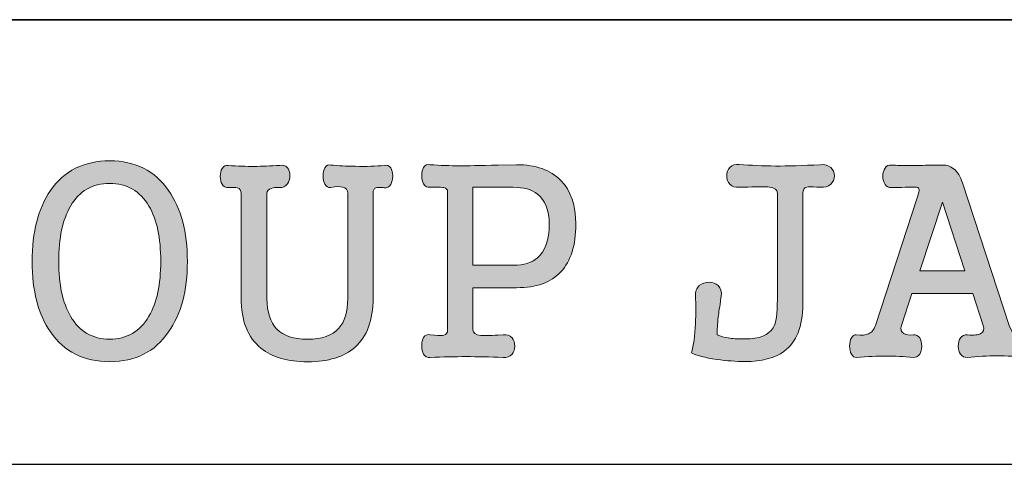
# Model space of a CAD drawing. Units: inches. Extents: x 6 to 291, y -204 to -5.
# Drawn here: x 260 to 267, y -173 to -170 of the extents above; entities that cross this region are included whole.
import ezdxf

# ---------------------------------------------------------------- set-up
doc = ezdxf.new("R2010")
doc.units = ezdxf.units.IN
doc.header["$MEASUREMENT"] = 0
doc.layers.add('レイヤー 1', color=7, linetype='Continuous')

# ---------------------------------------------------------------- blocks, each defined once
blk = doc.blocks.new('block 2')
at = {"layer": 'レイヤー 1', "true_color": 0x221814}
h = blk.add_hatch(color=179, dxfattribs=at)
h.dxf.hatch_style = 2
edge = h.paths.add_edge_path()
edge.add_spline(control_points=[(261.2402, -170.6824), (261.3246, -170.803), (261.3666, -170.9622), (261.3666, -171.1596), (261.3666, -171.3549), (261.3246, -171.5127), (261.2402, -171.6333), (261.1486, -171.7666), (261.0166, -171.8331), (260.8444, -171.8331), (260.6711, -171.8331), (260.5384, -171.7666), (260.4465, -171.6333), (260.3638, -171.5141), (260.3221, -171.3559), (260.3221, -171.1596), (260.3221, -170.9622), (260.3638, -170.803), (260.4465, -170.6824), (260.5384, -170.5495), (260.6711, -170.4826), (260.8444, -170.4826), (261.0166, -170.4826), (261.1486, -170.5495), (261.2402, -170.6824)], knot_values=[0, 0, 0, 0, 1, 1, 1, 2, 2, 2, 3, 3, 3, 4, 4, 4, 5, 5, 5, 6, 6, 6, 7, 7, 7, 8, 8, 8, 8], degree=3, periodic=1)
edge = h.paths.add_edge_path()
edge.add_spline(control_points=[(260.5808, -170.7865), (260.5278, -170.8778), (260.5012, -171.0014), (260.5012, -171.1579), (260.5012, -171.3132), (260.5278, -171.4362), (260.5808, -171.5275), (260.6404, -171.6302), (260.7283, -171.6815), (260.8444, -171.6815), (260.9594, -171.6815), (261.0473, -171.6302), (261.1079, -171.5275), (261.161, -171.4362), (261.1875, -171.3132), (261.1875, -171.1579), (261.1875, -171.0014), (261.161, -170.8778), (261.1079, -170.7865), (261.0473, -170.6852), (260.9594, -170.6342), (260.8444, -170.6342), (260.7283, -170.6342), (260.6404, -170.6852), (260.5808, -170.7865)], knot_values=[0, 0, 0, 0, 1, 1, 1, 2, 2, 2, 3, 3, 3, 4, 4, 4, 5, 5, 5, 6, 6, 6, 7, 7, 7, 8, 8, 8, 8], degree=3, periodic=1)
h = blk.add_hatch(color=179, dxfattribs=at)
h.dxf.hatch_style = 2
edge = h.paths.add_edge_path()
edge.add_spline(control_points=[(263.092, -170.6625), (263.082, -170.66), (263.0609, -170.6587), (263.0286, -170.6587), (263.0286, -170.6587), (262.9986, -170.6604), (262.9986, -170.6604), (262.98, -170.6628), (262.9655, -170.6552), (262.9555, -170.6376), (262.9469, -170.6235), (262.9428, -170.6046), (262.9428, -170.5811), (262.9428, -170.5588), (262.9469, -170.5405), (262.9555, -170.5267), (262.9655, -170.5102), (262.98, -170.5043), (262.9986, -170.5088), (263.0654, -170.5136), (263.1323, -170.516), (263.1994, -170.516), (263.2453, -170.516), (263.3307, -170.5143), (263.4561, -170.5109), (263.4561, -170.5109), (263.5808, -170.5088), (263.5808, -170.5088), (263.7097, -170.5088), (263.8089, -170.5439), (263.8785, -170.6146), (263.9453, -170.6838), (263.9791, -170.7817), (263.9791, -170.9084), (263.9791, -171.0504), (263.9453, -171.1568), (263.8785, -171.2285), (263.8116, -171.3001), (263.7124, -171.3356), (263.5808, -171.3356), (263.5808, -171.3356), (263.2873, -171.3356), (263.2873, -171.3356), (263.2873, -171.3356), (263.2873, -171.6192), (263.2873, -171.6192), (263.2873, -171.6391), (263.3045, -171.6515), (263.3393, -171.6564), (263.3589, -171.6584), (263.3982, -171.6581), (263.4564, -171.6546), (263.4564, -171.6546), (263.4902, -171.6526), (263.4902, -171.6526), (263.515, -171.6491), (263.5346, -171.6557), (263.5498, -171.6722), (263.5622, -171.6874), (263.5684, -171.7063), (263.5684, -171.7284), (263.5684, -171.7508), (263.5622, -171.769), (263.5498, -171.7831), (263.5346, -171.7997), (263.515, -171.8066), (263.4902, -171.8042), (263.4006, -171.8007), (263.3176, -171.799), (263.2404, -171.799), (263.165, -171.799), (263.084, -171.8007), (262.9986, -171.8042), (262.98, -171.8066), (262.9655, -171.7997), (262.9555, -171.7831), (262.9469, -171.768), (262.9428, -171.7483), (262.9428, -171.7249), (262.9428, -171.7025), (262.9469, -171.6843), (262.9555, -171.6705), (262.9655, -171.6539), (262.98, -171.6481), (262.9986, -171.6526), (262.9986, -171.6526), (263.0286, -171.6546), (263.0286, -171.6546), (263.0609, -171.6581), (263.082, -171.6581), (263.092, -171.6546), (263.1081, -171.6508), (263.1164, -171.6391), (263.1164, -171.6192), (263.1164, -171.6192), (263.1164, -170.6904), (263.1164, -170.6904), (263.1164, -170.6752), (263.1081, -170.6659), (263.092, -170.6625)], knot_values=[0, 0, 0, 0, 1, 1, 1, 2, 2, 2, 3, 3, 3, 4, 4, 4, 5, 5, 5, 6, 6, 6, 7, 7, 7, 8, 8, 8, 9, 9, 9, 10, 10, 10, 11, 11, 11, 12, 12, 12, 13, 13, 13, 14, 14, 14, 15, 15, 15, 16, 16, 16, 17, 17, 17, 18, 18, 18, 19, 19, 19, 20, 20, 20, 21, 21, 21, 22, 22, 22, 23, 23, 23, 24, 24, 24, 25, 25, 25, 26, 26, 26, 27, 27, 27, 28, 28, 28, 29, 29, 29, 30, 30, 30, 31, 31, 31, 32, 32, 32, 33, 33, 33, 33], degree=3, periodic=1)
edge = h.paths.add_edge_path()
edge.add_spline(control_points=[(263.2873, -171.184), (263.2873, -171.184), (263.5584, -171.184), (263.5584, -171.184), (263.6287, -171.184), (263.6835, -171.1678), (263.7217, -171.1351), (263.7737, -171.0903), (263.7999, -171.0149), (263.7999, -170.9084), (263.7999, -170.8147), (263.7737, -170.7472), (263.7217, -170.7062), (263.6821, -170.6759), (263.6277, -170.6604), (263.5584, -170.6604), (263.5584, -170.6604), (263.2873, -170.6604), (263.2873, -170.6604), (263.2873, -170.6604), (263.2873, -171.184), (263.2873, -171.184)], knot_values=[0, 0, 0, 0, 1, 1, 1, 2, 2, 2, 3, 3, 3, 4, 4, 4, 5, 5, 5, 6, 6, 6, 7, 7, 7, 7], degree=3, periodic=1)
h = blk.add_hatch(color=179, dxfattribs=at)
h.dxf.hatch_style = 2
edge = h.paths.add_edge_path()
edge.add_spline(control_points=[(265.2806, -170.6587), (265.2582, -170.6562), (265.21, -170.6562), (265.1356, -170.6587), (265.1356, -170.6587), (265.0777, -170.6604), (265.0777, -170.6604), (265.0505, -170.6628), (265.0295, -170.6559), (265.0147, -170.6394), (265.0009, -170.6242), (264.994, -170.6053), (264.994, -170.5829), (264.994, -170.5605), (265.0009, -170.5419), (265.0147, -170.5267), (265.0295, -170.5102), (265.0505, -170.5036), (265.0777, -170.5071), (265.1559, -170.5129), (265.2372, -170.5167), (265.3216, -170.5178), (265.4033, -170.5178), (265.5042, -170.515), (265.6244, -170.5088), (265.653, -170.5054), (265.6758, -170.5119), (265.6933, -170.5284), (265.7095, -170.5426), (265.7175, -170.5605), (265.7175, -170.5829), (265.7175, -170.6053), (265.7095, -170.6242), (265.6933, -170.6394), (265.6758, -170.6559), (265.653, -170.6628), (265.6244, -170.6604), (265.6244, -170.6604), (265.6003, -170.6587), (265.6003, -170.6587), (265.5655, -170.6562), (265.5424, -170.6562), (265.5314, -170.6587), (265.5142, -170.6645), (265.5052, -170.678), (265.5052, -170.699), (265.5052, -170.699), (265.5052, -171.4472), (265.5052, -171.4472), (265.5052, -171.5961), (265.4632, -171.7015), (265.3788, -171.7635), (265.3168, -171.809), (265.2293, -171.8317), (265.1163, -171.8317), (265.0567, -171.8317), (264.9936, -171.8272), (264.9265, -171.8179), (264.8458, -171.8059), (264.7893, -171.7914), (264.7573, -171.7738), (264.7707, -171.7242), (264.7797, -171.6588), (264.7831, -171.5764), (264.7869, -171.5086), (264.7869, -171.4472), (264.7831, -171.3921), (264.7807, -171.3628), (264.7893, -171.3394), (264.8093, -171.3218), (264.8276, -171.3067), (264.8496, -171.2991), (264.8758, -171.2991), (264.9003, -171.2991), (264.9206, -171.3067), (264.9365, -171.3218), (264.9537, -171.3394), (264.9606, -171.3628), (264.9568, -171.3921), (264.9568, -171.3921), (264.9551, -171.4045), (264.9551, -171.4045), (264.9464, -171.4631), (264.9402, -171.5058), (264.9365, -171.5327), (264.9316, -171.5795), (264.9289, -171.6195), (264.9289, -171.6522), (264.9537, -171.6626), (264.9788, -171.6698), (265.0036, -171.6732), (265.0298, -171.6781), (265.0674, -171.6801), (265.1159, -171.6801), (265.2131, -171.6801), (265.2765, -171.655), (265.3065, -171.6047), (265.3251, -171.5733), (265.3344, -171.5099), (265.3344, -171.4152), (265.3344, -171.4152), (265.3344, -170.699), (265.3344, -170.699), (265.3344, -170.678), (265.3164, -170.6645), (265.2806, -170.6587)], knot_values=[0, 0, 0, 0, 1, 1, 1, 2, 2, 2, 3, 3, 3, 4, 4, 4, 5, 5, 5, 6, 6, 6, 7, 7, 7, 8, 8, 8, 9, 9, 9, 10, 10, 10, 11, 11, 11, 12, 12, 12, 13, 13, 13, 14, 14, 14, 15, 15, 15, 16, 16, 16, 17, 17, 17, 18, 18, 18, 19, 19, 19, 20, 20, 20, 21, 21, 21, 22, 22, 22, 23, 23, 23, 24, 24, 24, 25, 25, 25, 26, 26, 26, 27, 27, 27, 28, 28, 28, 29, 29, 29, 30, 30, 30, 31, 31, 31, 32, 32, 32, 33, 33, 33, 34, 34, 34, 35, 35, 35, 35], degree=3, periodic=1)
h = blk.add_hatch(color=179, dxfattribs=at)
h.dxf.hatch_style = 2
edge = h.paths.add_edge_path()
edge.add_spline(control_points=[(261.7039, -170.6642), (261.6915, -170.6604), (261.6705, -170.66), (261.6409, -170.6625), (261.6237, -170.6635), (261.6102, -170.6559), (261.6002, -170.6397), (261.5916, -170.6259), (261.5875, -170.6087), (261.5875, -170.588), (261.5875, -170.566), (261.5916, -170.5481), (261.6002, -170.5343), (261.6102, -170.5181), (261.624, -170.5112), (261.6412, -170.5136), (261.7032, -170.5181), (261.7621, -170.5205), (261.818, -170.5205), (261.8676, -170.5191), (261.9244, -170.5171), (261.9888, -170.5136), (262.0088, -170.5074), (262.0253, -170.5129), (262.0391, -170.5291), (262.0502, -170.5419), (262.056, -170.5598), (262.056, -170.5825), (262.056, -170.6046), (262.0502, -170.6232), (262.0391, -170.638), (262.0253, -170.6552), (262.0088, -170.6635), (261.9888, -170.6625), (261.964, -170.66), (261.9447, -170.6618), (261.9313, -170.668), (261.9113, -170.6724), (261.9017, -170.6842), (261.9017, -170.7028), (261.9017, -170.7028), (261.9017, -171.4083), (261.9017, -171.4083), (261.9017, -171.4996), (261.9237, -171.5678), (261.9685, -171.6136), (262.0129, -171.6591), (262.0818, -171.6822), (262.1749, -171.6822), (262.2703, -171.6822), (262.3402, -171.6574), (262.385, -171.6081), (262.4246, -171.5647), (262.4446, -171.4979), (262.4446, -171.4076), (262.4446, -171.4076), (262.4446, -170.701), (262.4446, -170.701), (262.4446, -170.6786), (262.4336, -170.6645), (262.4115, -170.6587), (262.3929, -170.6542), (262.3661, -170.6552), (262.3306, -170.6625), (262.3134, -170.6635), (262.3006, -170.6559), (262.292, -170.6397), (262.2834, -170.6246), (262.2793, -170.606), (262.2793, -170.5839), (262.2793, -170.5619), (262.2834, -170.5439), (262.292, -170.5298), (262.3006, -170.5136), (262.3137, -170.5071), (262.3313, -170.5109), (262.3809, -170.5153), (262.436, -170.5184), (262.4966, -170.5195), (262.5686, -170.5209), (262.6338, -170.5191), (262.692, -170.5143), (262.7092, -170.5095), (262.7233, -170.515), (262.7347, -170.5302), (262.7433, -170.5443), (262.7478, -170.5625), (262.7478, -170.5849), (262.7478, -170.6073), (262.7433, -170.6259), (262.7344, -170.6414), (262.723, -170.659), (262.7085, -170.6669), (262.6909, -170.6652), (262.6909, -170.6652), (262.6834, -170.6625), (262.6834, -170.6625), (262.6582, -170.66), (262.6417, -170.6604), (262.6341, -170.6642), (262.6217, -170.6687), (262.6155, -170.6811), (262.6155, -170.701), (262.6155, -170.701), (262.6155, -171.4062), (262.6155, -171.4062), (262.6155, -171.554), (262.5752, -171.6636), (262.4946, -171.7353), (262.4212, -171.8007), (262.3144, -171.8338), (262.1745, -171.8338), (262.0415, -171.8338), (261.9375, -171.8031), (261.8617, -171.7421), (261.7725, -171.6705), (261.728, -171.5582), (261.728, -171.4045), (261.728, -171.4045), (261.728, -170.701), (261.728, -170.701), (261.728, -170.6821), (261.7198, -170.67), (261.7039, -170.6642)], knot_values=[0, 0, 0, 0, 1, 1, 1, 2, 2, 2, 3, 3, 3, 4, 4, 4, 5, 5, 5, 6, 6, 6, 7, 7, 7, 8, 8, 8, 9, 9, 9, 10, 10, 10, 11, 11, 11, 12, 12, 12, 13, 13, 13, 14, 14, 14, 15, 15, 15, 16, 16, 16, 17, 17, 17, 18, 18, 18, 19, 19, 19, 20, 20, 20, 21, 21, 21, 22, 22, 22, 23, 23, 23, 24, 24, 24, 25, 25, 25, 26, 26, 26, 27, 27, 27, 28, 28, 28, 29, 29, 29, 30, 30, 30, 31, 31, 31, 32, 32, 32, 33, 33, 33, 34, 34, 34, 35, 35, 35, 36, 36, 36, 37, 37, 37, 38, 38, 38, 39, 39, 39, 40, 40, 40, 41, 41, 41, 41], degree=3, periodic=1)
h = blk.add_hatch(color=179, dxfattribs=at)
h.dxf.hatch_style = 2
edge = h.paths.add_edge_path()
edge.add_spline(control_points=[(266.2191, -170.5143), (266.2452, -170.5143), (266.2825, -170.514), (266.3307, -170.5126), (266.3307, -170.5126), (266.4482, -170.5109), (266.4482, -170.5109), (266.473, -170.5109), (266.4967, -170.5191), (266.5191, -170.5357), (266.5463, -170.5567), (266.5663, -170.5884), (266.5787, -170.6304), (266.5787, -170.6304), (266.894, -171.5895), (266.894, -171.5895), (266.9036, -171.6198), (266.9157, -171.6388), (266.9291, -171.6457), (266.9443, -171.6529), (266.9739, -171.655), (267.0187, -171.6526), (267.0335, -171.6505), (267.0459, -171.6574), (267.0559, -171.6736), (267.0648, -171.6877), (267.069, -171.7056), (267.069, -171.7277), (267.069, -171.7497), (267.0648, -171.7676), (267.0559, -171.7818), (267.0459, -171.798), (267.0335, -171.8055), (267.0187, -171.8042), (266.9467, -171.7973), (266.8778, -171.7938), (266.812, -171.7938), (266.7472, -171.7938), (266.6807, -171.7973), (266.6125, -171.8042), (266.5925, -171.8055), (266.577, -171.798), (266.566, -171.7818), (266.556, -171.7676), (266.5508, -171.7497), (266.5508, -171.7277), (266.5508, -171.7056), (266.556, -171.6877), (266.566, -171.6736), (266.577, -171.6574), (266.5925, -171.6505), (266.6125, -171.6526), (266.6549, -171.6564), (266.6845, -171.6533), (266.7021, -171.644), (266.7217, -171.6336), (266.7276, -171.6154), (266.7186, -171.5899), (266.7186, -171.5899), (266.648, -171.3742), (266.648, -171.3742), (266.648, -171.3742), (266.2397, -171.3742), (266.2397, -171.3742), (266.2397, -171.3742), (266.1691, -171.5899), (266.1691, -171.5899), (266.1602, -171.6154), (266.166, -171.6336), (266.1856, -171.644), (266.2008, -171.6533), (266.2218, -171.6564), (266.249, -171.6526), (266.2666, -171.6505), (266.2807, -171.6574), (266.2921, -171.6736), (266.3007, -171.6877), (266.3052, -171.7056), (266.3052, -171.7277), (266.3052, -171.7497), (266.3007, -171.7676), (266.2921, -171.7818), (266.2807, -171.798), (266.2666, -171.8055), (266.249, -171.8042), (266.1846, -171.7986), (266.1236, -171.7955), (266.0664, -171.7955), (266.0082, -171.7955), (265.941, -171.7986), (265.8653, -171.8042), (265.8515, -171.8055), (265.8404, -171.798), (265.8318, -171.7818), (265.8243, -171.7676), (265.8205, -171.7497), (265.8205, -171.7277), (265.8205, -171.7056), (265.8243, -171.6877), (265.8318, -171.6736), (265.8404, -171.6574), (265.8515, -171.6505), (265.8653, -171.6526), (265.9011, -171.6564), (265.9283, -171.6539), (265.9469, -171.6457), (265.9683, -171.6364), (265.9838, -171.6178), (265.9934, -171.5895), (265.9934, -171.5895), (266.2763, -170.7255), (266.2763, -170.7255), (266.2838, -170.6997), (266.2876, -170.6838), (266.2876, -170.6783), (266.2876, -170.6687), (266.2818, -170.6628), (266.2707, -170.6604), (266.2707, -170.6604), (266.2539, -170.6587), (266.2539, -170.6587), (266.2477, -170.6587), (266.228, -170.6594), (266.1946, -170.6604), (266.1608, -170.6618), (266.1295, -170.6625), (266.0995, -170.6625), (266.0823, -170.6635), (266.0685, -170.6566), (266.0585, -170.6411), (266.0489, -170.6259), (266.0437, -170.6077), (266.0437, -170.5867), (266.0437, -170.5643), (266.0489, -170.546), (266.0585, -170.5322), (266.0685, -170.5157), (266.0823, -170.5088), (266.0999, -170.5109), (266.1371, -170.5133), (266.1767, -170.5143), (266.2191, -170.5143)], knot_values=[0, 0, 0, 0, 1, 1, 1, 2, 2, 2, 3, 3, 3, 4, 4, 4, 5, 5, 5, 6, 6, 6, 7, 7, 7, 8, 8, 8, 9, 9, 9, 10, 10, 10, 11, 11, 11, 12, 12, 12, 13, 13, 13, 14, 14, 14, 15, 15, 15, 16, 16, 16, 17, 17, 17, 18, 18, 18, 19, 19, 19, 20, 20, 20, 21, 21, 21, 22, 22, 22, 23, 23, 23, 24, 24, 24, 25, 25, 25, 26, 26, 26, 27, 27, 27, 28, 28, 28, 29, 29, 29, 30, 30, 30, 31, 31, 31, 32, 32, 32, 33, 33, 33, 34, 34, 34, 35, 35, 35, 36, 36, 36, 37, 37, 37, 38, 38, 38, 39, 39, 39, 40, 40, 40, 41, 41, 41, 42, 42, 42, 43, 43, 43, 44, 44, 44, 45, 45, 45, 46, 46, 46, 47, 47, 47, 47], degree=3, periodic=1)
h.paths.add_polyline_path([(266.2924, -171.2226), (266.5956, -171.2226), (266.4451, -170.7606)])
at = {"layer": 'レイヤー 1', "lineweight": 0}
blk.add_lwpolyline([(266.2924, -171.2226), (266.5956, -171.2226), (266.4451, -170.7606), (266.2924, -171.2226)], dxfattribs=at)
for points, knots in [([(261.2402, -170.6824), (261.3246, -170.803), (261.3666, -170.9622), (261.3666, -171.1596), (261.3666, -171.3549), (261.3246, -171.5127), (261.2402, -171.6333), (261.1486, -171.7666), (261.0166, -171.8331), (260.8444, -171.8331), (260.6711, -171.8331), (260.5384, -171.7666), (260.4465, -171.6333), (260.3638, -171.5141), (260.3221, -171.3559), (260.3221, -171.1596), (260.3221, -170.9622), (260.3638, -170.803), (260.4465, -170.6824), (260.5384, -170.5495), (260.6711, -170.4826), (260.8444, -170.4826), (261.0166, -170.4826), (261.1486, -170.5495), (261.2402, -170.6824)], [0, 0, 0, 0, 1, 1, 1, 2, 2, 2, 3, 3, 3, 4, 4, 4, 5, 5, 5, 6, 6, 6, 7, 7, 7, 8, 8, 8, 8]), ([(263.092, -170.6625), (263.082, -170.66), (263.0609, -170.6587), (263.0286, -170.6587), (263.0286, -170.6587), (262.9986, -170.6604), (262.9986, -170.6604), (262.98, -170.6628), (262.9655, -170.6552), (262.9555, -170.6376), (262.9469, -170.6235), (262.9428, -170.6046), (262.9428, -170.5811), (262.9428, -170.5588), (262.9469, -170.5405), (262.9555, -170.5267), (262.9655, -170.5102), (262.98, -170.5043), (262.9986, -170.5088), (263.0654, -170.5136), (263.1323, -170.516), (263.1994, -170.516), (263.2453, -170.516), (263.3307, -170.5143), (263.4561, -170.5109), (263.4561, -170.5109), (263.5808, -170.5088), (263.5808, -170.5088), (263.7097, -170.5088), (263.8089, -170.5439), (263.8785, -170.6146), (263.9453, -170.6838), (263.9791, -170.7817), (263.9791, -170.9084), (263.9791, -171.0504), (263.9453, -171.1568), (263.8785, -171.2285), (263.8116, -171.3001), (263.7124, -171.3356), (263.5808, -171.3356), (263.5808, -171.3356), (263.2873, -171.3356), (263.2873, -171.3356), (263.2873, -171.3356), (263.2873, -171.6192), (263.2873, -171.6192), (263.2873, -171.6391), (263.3045, -171.6515), (263.3393, -171.6564), (263.3589, -171.6584), (263.3982, -171.6581), (263.4564, -171.6546), (263.4564, -171.6546), (263.4902, -171.6526), (263.4902, -171.6526), (263.515, -171.6491), (263.5346, -171.6557), (263.5498, -171.6722), (263.5622, -171.6874), (263.5684, -171.7063), (263.5684, -171.7284), (263.5684, -171.7508), (263.5622, -171.769), (263.5498, -171.7831), (263.5346, -171.7997), (263.515, -171.8066), (263.4902, -171.8042), (263.4006, -171.8007), (263.3176, -171.799), (263.2404, -171.799), (263.165, -171.799), (263.084, -171.8007), (262.9986, -171.8042), (262.98, -171.8066), (262.9655, -171.7997), (262.9555, -171.7831), (262.9469, -171.768), (262.9428, -171.7483), (262.9428, -171.7249), (262.9428, -171.7025), (262.9469, -171.6843), (262.9555, -171.6705), (262.9655, -171.6539), (262.98, -171.6481), (262.9986, -171.6526), (262.9986, -171.6526), (263.0286, -171.6546), (263.0286, -171.6546), (263.0609, -171.6581), (263.082, -171.6581), (263.092, -171.6546), (263.1081, -171.6508), (263.1164, -171.6391), (263.1164, -171.6192), (263.1164, -171.6192), (263.1164, -170.6904), (263.1164, -170.6904), (263.1164, -170.6752), (263.1081, -170.6659), (263.092, -170.6625)], [0, 0, 0, 0, 1, 1, 1, 2, 2, 2, 3, 3, 3, 4, 4, 4, 5, 5, 5, 6, 6, 6, 7, 7, 7, 8, 8, 8, 9, 9, 9, 10, 10, 10, 11, 11, 11, 12, 12, 12, 13, 13, 13, 14, 14, 14, 15, 15, 15, 16, 16, 16, 17, 17, 17, 18, 18, 18, 19, 19, 19, 20, 20, 20, 21, 21, 21, 22, 22, 22, 23, 23, 23, 24, 24, 24, 25, 25, 25, 26, 26, 26, 27, 27, 27, 28, 28, 28, 29, 29, 29, 30, 30, 30, 31, 31, 31, 32, 32, 32, 33, 33, 33, 33]), ([(265.2806, -170.6587), (265.2582, -170.6562), (265.21, -170.6562), (265.1356, -170.6587), (265.1356, -170.6587), (265.0777, -170.6604), (265.0777, -170.6604), (265.0505, -170.6628), (265.0295, -170.6559), (265.0147, -170.6394), (265.0009, -170.6242), (264.994, -170.6053), (264.994, -170.5829), (264.994, -170.5605), (265.0009, -170.5419), (265.0147, -170.5267), (265.0295, -170.5102), (265.0505, -170.5036), (265.0777, -170.5071), (265.1559, -170.5129), (265.2372, -170.5167), (265.3216, -170.5178), (265.4033, -170.5178), (265.5042, -170.515), (265.6244, -170.5088), (265.653, -170.5054), (265.6758, -170.5119), (265.6933, -170.5284), (265.7095, -170.5426), (265.7175, -170.5605), (265.7175, -170.5829), (265.7175, -170.6053), (265.7095, -170.6242), (265.6933, -170.6394), (265.6758, -170.6559), (265.653, -170.6628), (265.6244, -170.6604), (265.6244, -170.6604), (265.6003, -170.6587), (265.6003, -170.6587), (265.5655, -170.6562), (265.5424, -170.6562), (265.5314, -170.6587), (265.5142, -170.6645), (265.5052, -170.678), (265.5052, -170.699), (265.5052, -170.699), (265.5052, -171.4472), (265.5052, -171.4472), (265.5052, -171.5961), (265.4632, -171.7015), (265.3788, -171.7635), (265.3168, -171.809), (265.2293, -171.8317), (265.1163, -171.8317), (265.0567, -171.8317), (264.9936, -171.8272), (264.9265, -171.8179), (264.8458, -171.8059), (264.7893, -171.7914), (264.7573, -171.7738), (264.7707, -171.7242), (264.7797, -171.6588), (264.7831, -171.5764), (264.7869, -171.5086), (264.7869, -171.4472), (264.7831, -171.3921), (264.7807, -171.3628), (264.7893, -171.3394), (264.8093, -171.3218), (264.8276, -171.3067), (264.8496, -171.2991), (264.8758, -171.2991), (264.9003, -171.2991), (264.9206, -171.3067), (264.9365, -171.3218), (264.9537, -171.3394), (264.9606, -171.3628), (264.9568, -171.3921), (264.9568, -171.3921), (264.9551, -171.4045), (264.9551, -171.4045), (264.9464, -171.4631), (264.9402, -171.5058), (264.9365, -171.5327), (264.9316, -171.5795), (264.9289, -171.6195), (264.9289, -171.6522), (264.9537, -171.6626), (264.9788, -171.6698), (265.0036, -171.6732), (265.0298, -171.6781), (265.0674, -171.6801), (265.1159, -171.6801), (265.2131, -171.6801), (265.2765, -171.655), (265.3065, -171.6047), (265.3251, -171.5733), (265.3344, -171.5099), (265.3344, -171.4152), (265.3344, -171.4152), (265.3344, -170.699), (265.3344, -170.699), (265.3344, -170.678), (265.3164, -170.6645), (265.2806, -170.6587)], [0, 0, 0, 0, 1, 1, 1, 2, 2, 2, 3, 3, 3, 4, 4, 4, 5, 5, 5, 6, 6, 6, 7, 7, 7, 8, 8, 8, 9, 9, 9, 10, 10, 10, 11, 11, 11, 12, 12, 12, 13, 13, 13, 14, 14, 14, 15, 15, 15, 16, 16, 16, 17, 17, 17, 18, 18, 18, 19, 19, 19, 20, 20, 20, 21, 21, 21, 22, 22, 22, 23, 23, 23, 24, 24, 24, 25, 25, 25, 26, 26, 26, 27, 27, 27, 28, 28, 28, 29, 29, 29, 30, 30, 30, 31, 31, 31, 32, 32, 32, 33, 33, 33, 34, 34, 34, 35, 35, 35, 35]), ([(261.7039, -170.6642), (261.6915, -170.6604), (261.6705, -170.66), (261.6409, -170.6625), (261.6237, -170.6635), (261.6102, -170.6559), (261.6002, -170.6397), (261.5916, -170.6259), (261.5875, -170.6087), (261.5875, -170.588), (261.5875, -170.566), (261.5916, -170.5481), (261.6002, -170.5343), (261.6102, -170.5181), (261.624, -170.5112), (261.6412, -170.5136), (261.7032, -170.5181), (261.7621, -170.5205), (261.818, -170.5205), (261.8676, -170.5191), (261.9244, -170.5171), (261.9888, -170.5136), (262.0088, -170.5074), (262.0253, -170.5129), (262.0391, -170.5291), (262.0502, -170.5419), (262.056, -170.5598), (262.056, -170.5825), (262.056, -170.6046), (262.0502, -170.6232), (262.0391, -170.638), (262.0253, -170.6552), (262.0088, -170.6635), (261.9888, -170.6625), (261.964, -170.66), (261.9447, -170.6618), (261.9313, -170.668), (261.9113, -170.6724), (261.9017, -170.6842), (261.9017, -170.7028), (261.9017, -170.7028), (261.9017, -171.4083), (261.9017, -171.4083), (261.9017, -171.4996), (261.9237, -171.5678), (261.9685, -171.6136), (262.0129, -171.6591), (262.0818, -171.6822), (262.1749, -171.6822), (262.2703, -171.6822), (262.3402, -171.6574), (262.385, -171.6081), (262.4246, -171.5647), (262.4446, -171.4979), (262.4446, -171.4076), (262.4446, -171.4076), (262.4446, -170.701), (262.4446, -170.701), (262.4446, -170.6786), (262.4336, -170.6645), (262.4115, -170.6587), (262.3929, -170.6542), (262.3661, -170.6552), (262.3306, -170.6625), (262.3134, -170.6635), (262.3006, -170.6559), (262.292, -170.6397), (262.2834, -170.6246), (262.2793, -170.606), (262.2793, -170.5839), (262.2793, -170.5619), (262.2834, -170.5439), (262.292, -170.5298), (262.3006, -170.5136), (262.3137, -170.5071), (262.3313, -170.5109), (262.3809, -170.5153), (262.436, -170.5184), (262.4966, -170.5195), (262.5686, -170.5209), (262.6338, -170.5191), (262.692, -170.5143), (262.7092, -170.5095), (262.7233, -170.515), (262.7347, -170.5302), (262.7433, -170.5443), (262.7478, -170.5625), (262.7478, -170.5849), (262.7478, -170.6073), (262.7433, -170.6259), (262.7344, -170.6414), (262.723, -170.659), (262.7085, -170.6669), (262.6909, -170.6652), (262.6909, -170.6652), (262.6834, -170.6625), (262.6834, -170.6625), (262.6582, -170.66), (262.6417, -170.6604), (262.6341, -170.6642), (262.6217, -170.6687), (262.6155, -170.6811), (262.6155, -170.701), (262.6155, -170.701), (262.6155, -171.4062), (262.6155, -171.4062), (262.6155, -171.554), (262.5752, -171.6636), (262.4946, -171.7353), (262.4212, -171.8007), (262.3144, -171.8338), (262.1745, -171.8338), (262.0415, -171.8338), (261.9375, -171.8031), (261.8617, -171.7421), (261.7725, -171.6705), (261.728, -171.5582), (261.728, -171.4045), (261.728, -171.4045), (261.728, -170.701), (261.728, -170.701), (261.728, -170.6821), (261.7198, -170.67), (261.7039, -170.6642)], [0, 0, 0, 0, 1, 1, 1, 2, 2, 2, 3, 3, 3, 4, 4, 4, 5, 5, 5, 6, 6, 6, 7, 7, 7, 8, 8, 8, 9, 9, 9, 10, 10, 10, 11, 11, 11, 12, 12, 12, 13, 13, 13, 14, 14, 14, 15, 15, 15, 16, 16, 16, 17, 17, 17, 18, 18, 18, 19, 19, 19, 20, 20, 20, 21, 21, 21, 22, 22, 22, 23, 23, 23, 24, 24, 24, 25, 25, 25, 26, 26, 26, 27, 27, 27, 28, 28, 28, 29, 29, 29, 30, 30, 30, 31, 31, 31, 32, 32, 32, 33, 33, 33, 34, 34, 34, 35, 35, 35, 36, 36, 36, 37, 37, 37, 38, 38, 38, 39, 39, 39, 40, 40, 40, 41, 41, 41, 41]), ([(266.2191, -170.5143), (266.2452, -170.5143), (266.2825, -170.514), (266.3307, -170.5126), (266.3307, -170.5126), (266.4482, -170.5109), (266.4482, -170.5109), (266.473, -170.5109), (266.4967, -170.5191), (266.5191, -170.5357), (266.5463, -170.5567), (266.5663, -170.5884), (266.5787, -170.6304), (266.5787, -170.6304), (266.894, -171.5895), (266.894, -171.5895), (266.9036, -171.6198), (266.9157, -171.6388), (266.9291, -171.6457), (266.9443, -171.6529), (266.9739, -171.655), (267.0187, -171.6526), (267.0335, -171.6505), (267.0459, -171.6574), (267.0559, -171.6736), (267.0648, -171.6877), (267.069, -171.7056), (267.069, -171.7277), (267.069, -171.7497), (267.0648, -171.7676), (267.0559, -171.7818), (267.0459, -171.798), (267.0335, -171.8055), (267.0187, -171.8042), (266.9467, -171.7973), (266.8778, -171.7938), (266.812, -171.7938), (266.7472, -171.7938), (266.6807, -171.7973), (266.6125, -171.8042), (266.5925, -171.8055), (266.577, -171.798), (266.566, -171.7818), (266.556, -171.7676), (266.5508, -171.7497), (266.5508, -171.7277), (266.5508, -171.7056), (266.556, -171.6877), (266.566, -171.6736), (266.577, -171.6574), (266.5925, -171.6505), (266.6125, -171.6526), (266.6549, -171.6564), (266.6845, -171.6533), (266.7021, -171.644), (266.7217, -171.6336), (266.7276, -171.6154), (266.7186, -171.5899), (266.7186, -171.5899), (266.648, -171.3742), (266.648, -171.3742), (266.648, -171.3742), (266.2397, -171.3742), (266.2397, -171.3742), (266.2397, -171.3742), (266.1691, -171.5899), (266.1691, -171.5899), (266.1602, -171.6154), (266.166, -171.6336), (266.1856, -171.644), (266.2008, -171.6533), (266.2218, -171.6564), (266.249, -171.6526), (266.2666, -171.6505), (266.2807, -171.6574), (266.2921, -171.6736), (266.3007, -171.6877), (266.3052, -171.7056), (266.3052, -171.7277), (266.3052, -171.7497), (266.3007, -171.7676), (266.2921, -171.7818), (266.2807, -171.798), (266.2666, -171.8055), (266.249, -171.8042), (266.1846, -171.7986), (266.1236, -171.7955), (266.0664, -171.7955), (266.0082, -171.7955), (265.941, -171.7986), (265.8653, -171.8042), (265.8515, -171.8055), (265.8404, -171.798), (265.8318, -171.7818), (265.8243, -171.7676), (265.8205, -171.7497), (265.8205, -171.7277), (265.8205, -171.7056), (265.8243, -171.6877), (265.8318, -171.6736), (265.8404, -171.6574), (265.8515, -171.6505), (265.8653, -171.6526), (265.9011, -171.6564), (265.9283, -171.6539), (265.9469, -171.6457), (265.9683, -171.6364), (265.9838, -171.6178), (265.9934, -171.5895), (265.9934, -171.5895), (266.2763, -170.7255), (266.2763, -170.7255), (266.2838, -170.6997), (266.2876, -170.6838), (266.2876, -170.6783), (266.2876, -170.6687), (266.2818, -170.6628), (266.2707, -170.6604), (266.2707, -170.6604), (266.2539, -170.6587), (266.2539, -170.6587), (266.2477, -170.6587), (266.228, -170.6594), (266.1946, -170.6604), (266.1608, -170.6618), (266.1295, -170.6625), (266.0995, -170.6625), (266.0823, -170.6635), (266.0685, -170.6566), (266.0585, -170.6411), (266.0489, -170.6259), (266.0437, -170.6077), (266.0437, -170.5867), (266.0437, -170.5643), (266.0489, -170.546), (266.0585, -170.5322), (266.0685, -170.5157), (266.0823, -170.5088), (266.0999, -170.5109), (266.1371, -170.5133), (266.1767, -170.5143), (266.2191, -170.5143)], [0, 0, 0, 0, 1, 1, 1, 2, 2, 2, 3, 3, 3, 4, 4, 4, 5, 5, 5, 6, 6, 6, 7, 7, 7, 8, 8, 8, 9, 9, 9, 10, 10, 10, 11, 11, 11, 12, 12, 12, 13, 13, 13, 14, 14, 14, 15, 15, 15, 16, 16, 16, 17, 17, 17, 18, 18, 18, 19, 19, 19, 20, 20, 20, 21, 21, 21, 22, 22, 22, 23, 23, 23, 24, 24, 24, 25, 25, 25, 26, 26, 26, 27, 27, 27, 28, 28, 28, 29, 29, 29, 30, 30, 30, 31, 31, 31, 32, 32, 32, 33, 33, 33, 34, 34, 34, 35, 35, 35, 36, 36, 36, 37, 37, 37, 38, 38, 38, 39, 39, 39, 40, 40, 40, 41, 41, 41, 42, 42, 42, 43, 43, 43, 44, 44, 44, 45, 45, 45, 46, 46, 46, 47, 47, 47, 47]), ([(260.5808, -170.7865), (260.5278, -170.8778), (260.5012, -171.0014), (260.5012, -171.1579), (260.5012, -171.3132), (260.5278, -171.4362), (260.5808, -171.5275), (260.6404, -171.6302), (260.7283, -171.6815), (260.8444, -171.6815), (260.9594, -171.6815), (261.0473, -171.6302), (261.1079, -171.5275), (261.161, -171.4362), (261.1875, -171.3132), (261.1875, -171.1579), (261.1875, -171.0014), (261.161, -170.8778), (261.1079, -170.7865), (261.0473, -170.6852), (260.9594, -170.6342), (260.8444, -170.6342), (260.7283, -170.6342), (260.6404, -170.6852), (260.5808, -170.7865)], [0, 0, 0, 0, 1, 1, 1, 2, 2, 2, 3, 3, 3, 4, 4, 4, 5, 5, 5, 6, 6, 6, 7, 7, 7, 8, 8, 8, 8]), ([(263.2873, -171.184), (263.2873, -171.184), (263.5584, -171.184), (263.5584, -171.184), (263.6287, -171.184), (263.6835, -171.1678), (263.7217, -171.1351), (263.7737, -171.0903), (263.7999, -171.0149), (263.7999, -170.9084), (263.7999, -170.8147), (263.7737, -170.7472), (263.7217, -170.7062), (263.6821, -170.6759), (263.6277, -170.6604), (263.5584, -170.6604), (263.5584, -170.6604), (263.2873, -170.6604), (263.2873, -170.6604), (263.2873, -170.6604), (263.2873, -171.184), (263.2873, -171.184)], [0, 0, 0, 0, 1, 1, 1, 2, 2, 2, 3, 3, 3, 4, 4, 4, 5, 5, 5, 6, 6, 6, 7, 7, 7, 7])]:
    blk.add_open_spline(points, degree=3, knots=knots, dxfattribs=at)

msp = doc.modelspace()

# ---------------------------------------------------------------- linework, layer by layer
at = {"layer": 'レイヤー 1', "color": 7, "lineweight": 35, "true_color": 0xffffff}
msp.add_lwpolyline([(185.3637, -169.5338), (291.3944, -169.5338)], dxfattribs=at)
at = {"layer": 'レイヤー 1', "color": 7, "lineweight": 25, "true_color": 0xffffff}
msp.add_lwpolyline([(185.3637, -172.5228), (291.3944, -172.5228)], dxfattribs=at)

# ---------------------------------------------------------------- block references
at = {"layer": 'レイヤー 1'}
msp.add_blockref('block 2', (0, 0), dxfattribs=at)

doc.saveas('drawing.dxf')
